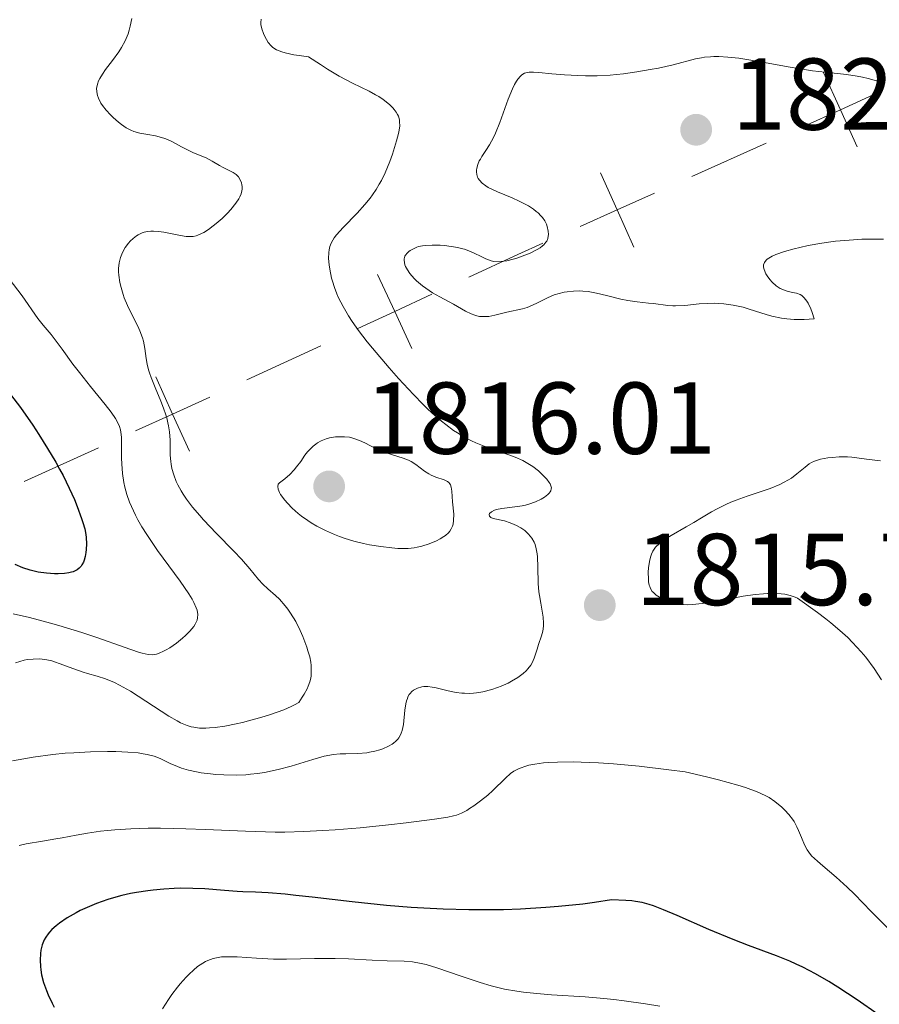
# Model space of a CAD drawing. Units: metres. Extents: x 680990 to 685523, y 4753559 to 4756648.
# Drawn here: x 682355 to 682439, y 4754565 to 4754662 of the extents above; entities that cross this region are included whole.
import ezdxf

# ---------------------------------------------------------------- set-up
doc = ezdxf.new("R2010")
doc.units = ezdxf.units.M
doc.header["$MEASUREMENT"] = 0
for name, color, linetype, lineweight in [('Carátula', 7, 'Continuous', 0), ('Elementos auxiliares', 7, 'Continuous', 0), ('Otros límites administrativos', 7, 'Continuous', 0), ('Relieve y altimetría', 7, 'Continuous', 0), ('Textos de rotulación', 7, 'Continuous', 0)]:
    doc.layers.add(name, color=color, linetype=linetype, lineweight=lineweight)
doc.styles.add('Style-arial', font='arial.shx', dxfattribs={"bigfont": 'arialbig.shx'})

# ---------------------------------------------------------------- blocks, each defined once
blk = doc.blocks.new('5PATER')
at = {"layer": 'Relieve y altimetría', "linetype": 'Continuous', "lineweight": 0}
h = blk.add_hatch(color=250, dxfattribs=at)
edge = h.paths.add_edge_path()
edge.add_ellipse((0, 0), major_axis=(-1.096, -1.111), ratio=0.999422, start_angle=0, end_angle=360)

msp = doc.modelspace()

# ---------------------------------------------------------------- linework, layer by layer
at = {"layer": 'Carátula', "color": 7, "linetype": 'Continuous', "lineweight": 0}
msp.add_3dface([(681069.82, 4753559.31), (685523.22, 4753678.69), (685443.64, 4756647.64), (680990.24, 4756528.26)], dxfattribs=at)
at = {"layer": 'Elementos auxiliares', "color": 250, "linetype": 'Continuous', "lineweight": 0}
msp.add_3dface([(681942.92, 4753976.49), (685343.97, 4754067.66), (685281.34, 4756381.07), (681881.45, 4756289.9)], dxfattribs=at)
at = {"layer": 'Otros límites administrativos', "color": 250, "linetype": 'Continuous', "lineweight": 0}
for p, q in [((682428.08, 4754649.561, 0.01), (682420.782, 4754646.285, 0.01)), ((682384.391, 4754629.682, 0.01), (682377.131, 4754626.322, 0.01)), ((682362.584, 4754619.66, 0.01), (682355.301, 4754616.35, 0.01))]:
    msp.add_line(p, q, dxfattribs=at)
at = {"layer": 'Otros límites administrativos', "color": 250, "linetype": 'Continuous', "lineweight": 0, "elevation": 0.01, "flags": 128}
for points in [[(682437.028, 4754649.196), (682435.378, 4754652.839), (682433.727, 4754656.483)], [(682439.021, 4754654.49), (682435.378, 4754652.839), (682431.734, 4754651.189)], [(682415.122, 4754639.359), (682413.484, 4754643.009), (682411.845, 4754646.658)], [(682417.133, 4754644.647), (682413.484, 4754643.009), (682409.834, 4754641.37)], [(682406.185, 4754639.732), (682403.73, 4754638.63), (682398.912, 4754636.401)], [(682393.331, 4754629.411), (682391.652, 4754633.041), (682389.972, 4754636.671)], [(682395.282, 4754634.721), (682391.652, 4754633.041), (682388.021, 4754631.361)], [(682371.522, 4754619.328), (682369.867, 4754622.97), (682368.212, 4754626.611)], [(682373.509, 4754624.625), (682369.867, 4754622.97), (682366.226, 4754621.315)]]:
    msp.add_lwpolyline(points, dxfattribs=at)
at = {"layer": 'Relieve y altimetría', "color": 36, "linetype": 'Continuous', "lineweight": 0, "flags": 128}
for points, elevation in [([(682365.87, 4754661.8), (682365.71, 4754661.03), (682365.61, 4754660.66), (682365.49, 4754660.29), (682365.21, 4754659.6), (682364.85, 4754658.94), (682364.59, 4754658.51), (682363.97, 4754657.66), (682363.29, 4754656.79), (682362.98, 4754656.34), (682362.71, 4754655.89), (682362.6, 4754655.66), (682362.49, 4754655.35), (682362.45, 4754655.19), (682362.41, 4754654.95), (682362.42, 4754654.59), (682362.5, 4754654.23), (682362.59, 4754653.98), (682362.84, 4754653.49), (682363, 4754653.25), (682363.36, 4754652.79), (682363.76, 4754652.35), (682364.04, 4754652.09), (682364.57, 4754651.62), (682364.84, 4754651.4), (682365.32, 4754651.06), (682365.76, 4754650.82), (682366.05, 4754650.7), (682366.65, 4754650.54), (682367.43, 4754650.39), (682368.18, 4754650.26), (682368.56, 4754650.17), (682369.1, 4754650.02), (682369.35, 4754649.92), (682369.84, 4754649.69), (682370.74, 4754649.19), (682371.18, 4754648.95), (682371.86, 4754648.64), (682372.74, 4754648.28), (682373.16, 4754648.1), (682373.75, 4754647.78), (682374.47, 4754647.36), (682374.82, 4754647.16), (682375.82, 4754646.66), (682376.09, 4754646.47), (682376.22, 4754646.36), (682376.32, 4754646.24), (682376.49, 4754645.96), (682376.61, 4754645.66), (682376.66, 4754645.45), (682376.68, 4754645.31), (682376.68, 4754645.03), (682376.66, 4754644.88), (682376.58, 4754644.57), (682376.46, 4754644.28), (682376.35, 4754644.08), (682376.08, 4754643.67), (682375.57, 4754643.03)], 1810), ([(682378.55, 4754661.74), (682378.52, 4754661.4), (682378.53, 4754661.2), (682378.61, 4754660.77), (682378.77, 4754660.32), (682378.9, 4754660.02), (682379.24, 4754659.45), (682379.52, 4754659.1), (682379.7, 4754658.94), (682380.07, 4754658.71), (682380.59, 4754658.51), (682380.92, 4754658.41), (682381.76, 4754658.23), (682382.27, 4754658.15), (682383.18, 4754658.04), (682384.37, 4754657.27), (682385.06, 4754656.83), (682386.21, 4754656.14), (682387.5, 4754655.44), (682389.16, 4754654.65), (682389.78, 4754654.31), (682390.09, 4754654.12), (682390.53, 4754653.83), (682391.13, 4754653.35), (682391.46, 4754653.03), (682391.61, 4754652.86), (682391.8, 4754652.61), (682391.94, 4754652.36), (682392.01, 4754652.19), (682392.11, 4754651.83), (682392.13, 4754651.65), (682392.14, 4754651.25), (682392.08, 4754650.82), (682392.02, 4754650.5), (682391.84, 4754649.78), (682391.44, 4754648.48), (682391.18, 4754647.76), (682390.71, 4754646.64), (682390.34, 4754645.9), (682390.14, 4754645.53), (682389.82, 4754645), (682389.47, 4754644.48), (682389.23, 4754644.16), (682388.73, 4754643.53), (682387.96, 4754642.67), (682386.58, 4754641.27), (682385.94, 4754640.56), (682385.7, 4754640.26), (682385.44, 4754639.81), (682385.34, 4754639.58), (682385.29, 4754639.43), (682385.22, 4754639.1), (682385.19, 4754638.83), (682385.17, 4754638.24), (682385.22, 4754637.61), (682385.28, 4754637.18), (682385.46, 4754636.32), (682385.54, 4754636), (682385.73, 4754635.39), (682385.97, 4754634.78), (682386.15, 4754634.38), (682386.58, 4754633.53), (682387.12, 4754632.6)], 1815), ([(682439.27, 4754655.59), (682438.1, 4754655.9), (682437.54, 4754656.02), (682437.01, 4754656.13), (682435.98, 4754656.28), (682433.86, 4754656.51), (682432.62, 4754656.66), (682430.44, 4754657.02), (682427.38, 4754657.57), (682426.01, 4754657.8), (682425.4, 4754657.89), (682424.34, 4754658), (682423.45, 4754658.06), (682422.94, 4754658.06), (682422.63, 4754658.04), (682422.05, 4754657.99), (682421.75, 4754657.94), (682421.16, 4754657.82), (682418.97, 4754657.25), (682417.53, 4754656.93), (682416.71, 4754656.77), (682415.41, 4754656.54), (682414.08, 4754656.36), (682413.42, 4754656.29), (682412.77, 4754656.23), (682411.52, 4754656.17), (682410.35, 4754656.16), (682409.61, 4754656.18), (682408.3, 4754656.25), (682407.07, 4754656.36), (682405.79, 4754656.49), (682405.26, 4754656.53), (682404.85, 4754656.52), (682404.66, 4754656.49), (682404.39, 4754656.41), (682404.12, 4754656.25), (682403.99, 4754656.14), (682403.74, 4754655.84), (682403.61, 4754655.65), (682403.41, 4754655.3), (682403.21, 4754654.88), (682402.79, 4754653.86), (682401.95, 4754651.57)], 1820), ([(682401.95, 4754651.57), (682401.54, 4754650.54), (682401.34, 4754650.1), (682400.95, 4754649.38), (682400.6, 4754648.82), (682400.21, 4754648.25), (682400.05, 4754648), (682399.95, 4754647.82), (682399.79, 4754647.46), (682399.7, 4754647.11), (682399.68, 4754646.89), (682399.68, 4754646.75), (682399.7, 4754646.47), (682399.78, 4754646.21), (682399.84, 4754646.09), (682399.96, 4754645.91), (682400.22, 4754645.64), (682400.59, 4754645.36), (682400.83, 4754645.22), (682401.74, 4754644.79), (682403.17, 4754644.18), (682403.86, 4754643.87), (682404.18, 4754643.71), (682404.76, 4754643.4), (682405.25, 4754643.08), (682405.54, 4754642.86), (682405.71, 4754642.72), (682406, 4754642.43), (682406.15, 4754642.27), (682406.37, 4754641.94), (682406.54, 4754641.6), (682406.62, 4754641.37), (682406.71, 4754640.91), (682406.72, 4754640.59), (682406.71, 4754640.43), (682406.66, 4754640.19), (682406.56, 4754639.95), (682406.48, 4754639.83), (682406.28, 4754639.59), (682406.15, 4754639.47), (682405.91, 4754639.29), (682405.62, 4754639.11), (682404.93, 4754638.77), (682404.15, 4754638.46), (682403.62, 4754638.28), (682403.27, 4754638.18), (682402.64, 4754638.02), (682402.34, 4754637.97), (682401.82, 4754637.92), (682401.39, 4754637.95), (682401.12, 4754638.01), (682400.59, 4754638.22), (682400.14, 4754638.44), (682399.46, 4754638.76), (682399.09, 4754638.92), (682398.49, 4754639.14), (682398.18, 4754639.23), (682397.85, 4754639.31), (682397.19, 4754639.43), (682396.53, 4754639.51), (682396.1, 4754639.53), (682395.32, 4754639.54), (682394.67, 4754639.51), (682394.39, 4754639.48), (682394, 4754639.4), (682393.82, 4754639.34), (682393.48, 4754639.2), (682393.18, 4754639.03), (682393.05, 4754638.93), (682392.86, 4754638.75)], 1820), ([(682375.57, 4754643.03), (682375.26, 4754642.69), (682374.71, 4754642.16), (682374.14, 4754641.67), (682373.84, 4754641.43), (682373.37, 4754641.09), (682372.92, 4754640.8), (682372.7, 4754640.68), (682372.34, 4754640.52), (682372.16, 4754640.46), (682371.88, 4754640.41), (682371.44, 4754640.38), (682371.19, 4754640.4), (682370.64, 4754640.48), (682369.97, 4754640.62), (682368.99, 4754640.82), (682368.48, 4754640.9), (682367.98, 4754640.93), (682367.74, 4754640.93), (682367.39, 4754640.9), (682367.07, 4754640.83), (682366.87, 4754640.76), (682366.49, 4754640.57), (682366.31, 4754640.46), (682365.99, 4754640.21), (682365.7, 4754639.93), (682365.53, 4754639.73), (682365.22, 4754639.31), (682364.97, 4754638.89), (682364.87, 4754638.67), (682364.74, 4754638.34), (682364.61, 4754637.82), (682364.55, 4754637.24), (682364.56, 4754636.93), (682364.58, 4754636.6), (682364.69, 4754635.89), (682364.81, 4754635.39), (682365, 4754634.71), (682365.12, 4754634.37), (682365.43, 4754633.61), (682365.96, 4754632.53), (682366.44, 4754631.6), (682366.65, 4754631.15), (682366.9, 4754630.46), (682367, 4754630.12), (682367.13, 4754629.41), (682367.28, 4754628.41), (682367.37, 4754627.88), (682367.51, 4754627.31), (682367.6, 4754627.01), (682367.75, 4754626.55), (682368.14, 4754625.58), (682368.71, 4754624.24), (682368.97, 4754623.56), (682369.2, 4754622.91), (682369.3, 4754622.59), (682369.41, 4754622.12), (682369.47, 4754621.82), (682369.56, 4754621.23), (682369.61, 4754620.4), (682369.63, 4754619.39), (682369.64, 4754618.92), (682369.69, 4754618.33), (682369.72, 4754618.04), (682369.8, 4754617.62), (682369.97, 4754617), (682370.21, 4754616.36), (682370.37, 4754616.04), (682370.71, 4754615.43), (682370.91, 4754615.11), (682371.24, 4754614.62), (682371.83, 4754613.84), (682372.52, 4754613.02), (682372.9, 4754612.59), (682374.17, 4754611.25), (682375.88, 4754609.5), (682376.61, 4754608.73), (682377.44, 4754607.77), (682378.29, 4754606.75), (682378.73, 4754606.29), (682379.22, 4754605.83), (682379.96, 4754605.16), (682380.34, 4754604.79), (682380.91, 4754604.16), (682381.18, 4754603.81), (682381.44, 4754603.43), (682381.94, 4754602.6), (682382.37, 4754601.73), (682382.63, 4754601.15), (682383.03, 4754600.1), (682383.14, 4754599.75), (682383.31, 4754599.15), (682383.41, 4754598.63), (682383.45, 4754598.31), (682383.47, 4754597.7), (682383.44, 4754597.29), (682383.41, 4754597.06), (682383.32, 4754596.69), (682383.16, 4754596.26), (682383.05, 4754596.02), (682382.76, 4754595.48)], 1810), ([(682431.38, 4754639.33), (682432.22, 4754639.51), (682433.54, 4754639.75), (682434.21, 4754639.85), (682434.89, 4754639.93), (682436.22, 4754640.05), (682437.47, 4754640.12), (682438.25, 4754640.14), (682439.59, 4754640.14)], 1820), ([(682392.86, 4754638.75), (682392.72, 4754638.56), (682392.66, 4754638.45), (682392.59, 4754638.2), (682392.58, 4754638.07), (682392.6, 4754637.86), (682392.66, 4754637.62), (682392.72, 4754637.46), (682392.9, 4754637.12), (682393.14, 4754636.76), (682393.55, 4754636.28), (682393.78, 4754636.05), (682394.37, 4754635.54), (682394.69, 4754635.31), (682395.37, 4754634.88), (682396.07, 4754634.48), (682396.99, 4754634), (682397.42, 4754633.76), (682398.6, 4754633.07), (682399.15, 4754632.8), (682399.52, 4754632.66), (682399.7, 4754632.61), (682399.98, 4754632.56), (682400.28, 4754632.53), (682400.47, 4754632.53), (682400.88, 4754632.56), (682401.48, 4754632.67), (682402.65, 4754632.96), (682404.17, 4754633.29), (682404.64, 4754633.42), (682404.88, 4754633.51), (682405.59, 4754633.84), (682406.57, 4754634.34), (682407.06, 4754634.56), (682407.3, 4754634.66), (682407.78, 4754634.81), (682408.26, 4754634.92), (682408.58, 4754634.97), (682409.2, 4754635.03), (682409.81, 4754635.05), (682410.12, 4754635.04), (682410.62, 4754634.99), (682411.45, 4754634.85), (682412.43, 4754634.61), (682413.84, 4754634.26), (682414.52, 4754634.11), (682415.45, 4754633.97), (682416.54, 4754633.86), (682417.04, 4754633.81), (682418.43, 4754633.61), (682418.94, 4754633.58), (682419.21, 4754633.58), (682420.12, 4754633.64), (682421.53, 4754633.78), (682422.3, 4754633.83), (682423.01, 4754633.84), (682423.38, 4754633.82), (682423.95, 4754633.78), (682424.86, 4754633.66), (682425.82, 4754633.45), (682426.33, 4754633.3), (682427.04, 4754633.07), (682428.08, 4754632.74), (682428.65, 4754632.58), (682429.59, 4754632.39), (682430.1, 4754632.32), (682430.83, 4754632.26), (682431.21, 4754632.24), (682431.82, 4754632.25), (682432.81, 4754632.33), (682432.6, 4754632.94), (682432.47, 4754633.29), (682432.2, 4754633.84), (682432.08, 4754634.05), (682431.82, 4754634.38), (682431.58, 4754634.59), (682431.41, 4754634.69), (682431.07, 4754634.82), (682430.68, 4754634.91), (682430.14, 4754635.04), (682429.87, 4754635.13), (682429.46, 4754635.3), (682429.26, 4754635.42), (682429.06, 4754635.57), (682428.68, 4754635.91), (682428.44, 4754636.18), (682428.18, 4754636.55), (682428.07, 4754636.74), (682427.89, 4754637.15), (682427.84, 4754637.37), (682427.83, 4754637.48), (682427.84, 4754637.63), (682427.92, 4754637.85), (682428.08, 4754638.06), (682428.19, 4754638.17), (682428.5, 4754638.37), (682428.69, 4754638.47), (682429.03, 4754638.62), (682429.9, 4754638.93), (682430.85, 4754639.2), (682431.38, 4754639.33)], 1820), ([(682353.84, 4754636.23), (682355.12, 4754634.57), (682356.64, 4754632.34), (682357.17, 4754631.69), (682357.94, 4754630.78), (682358.36, 4754630.26), (682359.03, 4754629.34), (682360.09, 4754627.88), (682360.73, 4754627.04), (682361.82, 4754625.68), (682363.25, 4754623.91), (682363.83, 4754623.15), (682364.26, 4754622.52), (682364.42, 4754622.25), (682364.65, 4754621.74), (682364.74, 4754621.41), (682364.79, 4754621.18), (682364.84, 4754620.69), (682364.85, 4754619.7), (682364.86, 4754618.65), (682364.88, 4754618.07), (682364.95, 4754617.15), (682365.08, 4754616.27), (682365.18, 4754615.81), (682365.38, 4754615.09), (682365.65, 4754614.31), (682365.82, 4754613.91), (682366.21, 4754613.05), (682366.45, 4754612.6), (682366.86, 4754611.9), (682367.32, 4754611.15), (682368.39, 4754609.59), (682370.59, 4754606.57)], 1805), ([(682387.12, 4754632.6), (682387.47, 4754632.07), (682388.11, 4754631.16), (682388.95, 4754630.07), (682389.46, 4754629.44), (682391.1, 4754627.5), (682392.03, 4754626.46), (682393.48, 4754624.89), (682394.44, 4754623.92), (682394.91, 4754623.46), (682395.6, 4754622.83), (682396.24, 4754622.27), (682396.65, 4754621.94), (682397.43, 4754621.37), (682397.8, 4754621.12), (682398.5, 4754620.7), (682399.17, 4754620.35), (682399.6, 4754620.15), (682400.44, 4754619.81), (682401.8, 4754619.33), (682402.94, 4754618.94), (682403.47, 4754618.74), (682404.21, 4754618.41), (682404.56, 4754618.22), (682405.19, 4754617.82), (682405.74, 4754617.39), (682406.05, 4754617.11), (682406.56, 4754616.57), (682406.8, 4754616.26), (682406.89, 4754616.12), (682406.98, 4754615.92), (682407.02, 4754615.73), (682407.01, 4754615.63), (682406.96, 4754615.45), (682406.91, 4754615.35), (682406.8, 4754615.21), (682406.67, 4754615.08), (682406.33, 4754614.81), (682406.02, 4754614.62), (682405.46, 4754614.35), (682404.82, 4754614.12), (682404.48, 4754614.03), (682404.14, 4754613.95), (682403.44, 4754613.85), (682402.15, 4754613.7), (682401.64, 4754613.61), (682401.44, 4754613.55), (682401.13, 4754613.39), (682400.95, 4754613.22), (682400.91, 4754613.1), (682400.94, 4754612.96), (682401.07, 4754612.83), (682401.32, 4754612.73), (682402.41, 4754612.48), (682402.99, 4754612.3), (682403.36, 4754612.14), (682403.6, 4754612.03), (682404.02, 4754611.79), (682404.4, 4754611.54), (682404.56, 4754611.4), (682404.79, 4754611.18), (682405.09, 4754610.8), (682405.32, 4754610.4), (682405.42, 4754610.17), (682405.54, 4754609.76), (682405.63, 4754609.26), (682405.66, 4754608.97), (682405.7, 4754607.94), (682405.73, 4754606.35), (682405.8, 4754605.54), (682405.84, 4754605.15), (682405.97, 4754604.4), (682406.21, 4754603.03), (682406.26, 4754602.44), (682406.25, 4754602.17), (682406.18, 4754601.67), (682406.06, 4754601.22), (682405.76, 4754600.35), (682405.62, 4754599.91), (682405.44, 4754599.31), (682405.33, 4754599.01), (682405.13, 4754598.56), (682405, 4754598.34), (682404.71, 4754597.96), (682404.54, 4754597.78), (682404.25, 4754597.51), (682403.74, 4754597.12), (682403.12, 4754596.75), (682402.78, 4754596.57), (682402.1, 4754596.27), (682401.74, 4754596.13), (682401.17, 4754595.94), (682400.28, 4754595.71), (682399.68, 4754595.61), (682399.38, 4754595.58), (682398.94, 4754595.56), (682398.5, 4754595.57), (682398.22, 4754595.59), (682397.67, 4754595.66), (682396.9, 4754595.81), (682395.99, 4754596.04)], 1815), ([(682382.45, 4754618.33), (682382.03, 4754617.8), (682381.79, 4754617.51), (682381.36, 4754617.05), (682380.88, 4754616.61), (682380.47, 4754616.32), (682380.34, 4754616.22), (682380.22, 4754616.08), (682380.17, 4754615.85), (682380.22, 4754615.59), (682380.36, 4754615.27), (682380.46, 4754615.09), (682380.86, 4754614.53), (682381.13, 4754614.21), (682381.6, 4754613.72), (682382.18, 4754613.21), (682382.5, 4754612.95), (682383.12, 4754612.51), (682383.46, 4754612.29), (682384, 4754611.98), (682384.85, 4754611.54), (682385.76, 4754611.14), (682386.22, 4754610.96), (682386.7, 4754610.8), (682387.65, 4754610.51), (682388.59, 4754610.28), (682389.19, 4754610.15), (682390.3, 4754609.96), (682391.36, 4754609.83), (682391.96, 4754609.78), (682392.32, 4754609.77), (682392.98, 4754609.79), (682393.57, 4754609.85), (682393.86, 4754609.9), (682394.3, 4754610), (682395.02, 4754610.23), (682395.76, 4754610.53), (682396.12, 4754610.72), (682396.47, 4754610.94), (682396.63, 4754611.06), (682396.92, 4754611.33), (682397.05, 4754611.47), (682397.2, 4754611.71), (682397.31, 4754611.97), (682397.37, 4754612.16), (682397.43, 4754612.54), (682397.44, 4754613.15), (682397.33, 4754614.37), (682397.26, 4754615.39), (682397.2, 4754615.79), (682397.12, 4754616.02), (682397.07, 4754616.12), (682396.97, 4754616.24), (682396.84, 4754616.35), (682396.51, 4754616.51), (682395.67, 4754616.78), (682395.22, 4754616.96), (682395.01, 4754617.09), (682394.58, 4754617.38), (682393.72, 4754618.02), (682393.25, 4754618.31), (682393, 4754618.43), (682392.47, 4754618.64), (682391.32, 4754618.99), (682390.72, 4754619.19), (682389.84, 4754619.57), (682388.71, 4754620.14), (682388.19, 4754620.38), (682387.75, 4754620.54), (682387.54, 4754620.61), (682387.21, 4754620.69), (682386.71, 4754620.75), (682386.16, 4754620.75), (682385.85, 4754620.72), (682385.25, 4754620.63), (682384.93, 4754620.54), (682384.43, 4754620.34), (682384.08, 4754620.14), (682383.91, 4754620.02), (682383.64, 4754619.81), (682383.29, 4754619.47), (682383.11, 4754619.27), (682382.85, 4754618.93), (682382.45, 4754618.33)], 1815), ([(682429.55, 4754605.33), (682428.8, 4754605.37), (682428.21, 4754605.36), (682427.81, 4754605.34), (682427.02, 4754605.27), (682425.83, 4754605.1), (682423.66, 4754604.68), (682422.35, 4754604.45), (682421.8, 4754604.37), (682420.86, 4754604.28), (682420.33, 4754604.26), (682420.02, 4754604.27), (682419.44, 4754604.33), (682419.14, 4754604.39), (682418.57, 4754604.54), (682418.07, 4754604.74), (682417.78, 4754604.89), (682417.29, 4754605.2), (682417.02, 4754605.45), (682416.91, 4754605.57), (682416.74, 4754605.84), (682416.66, 4754606.04), (682416.62, 4754606.19), (682416.56, 4754606.51), (682416.53, 4754606.79), (682416.52, 4754607.42), (682416.56, 4754607.92), (682416.67, 4754608.65), (682416.77, 4754609.04), (682416.84, 4754609.23), (682416.97, 4754609.51), (682417.24, 4754609.9), (682417.62, 4754610.28), (682417.85, 4754610.48), (682418.13, 4754610.67), (682418.76, 4754611.06), (682420.24, 4754611.89), (682421, 4754612.32), (682421.74, 4754612.77), (682422.74, 4754613.37), (682423.27, 4754613.67), (682424.14, 4754614.11), (682424.62, 4754614.32), (682425.14, 4754614.53), (682426.24, 4754614.92), (682428.47, 4754615.68), (682429.44, 4754616.07), (682429.86, 4754616.28), (682430.56, 4754616.69), (682431.11, 4754617.09), (682431.91, 4754617.77), (682432.32, 4754618.09), (682432.52, 4754618.21), (682432.84, 4754618.35), (682433.43, 4754618.53), (682434.13, 4754618.66), (682434.55, 4754618.72), (682435.26, 4754618.76), (682436.07, 4754618.76), (682436.5, 4754618.73), (682437.94, 4754618.55), (682439.31, 4754618.38)], 1815), ([(682370.59, 4754606.57), (682371.45, 4754605.32), (682371.77, 4754604.8), (682371.94, 4754604.49), (682372.18, 4754603.95), (682372.26, 4754603.72), (682372.34, 4754603.31), (682372.32, 4754602.96), (682372.27, 4754602.74), (682372.22, 4754602.61), (682372.08, 4754602.34), (682371.93, 4754602.12), (682371.57, 4754601.68), (682371.14, 4754601.24), (682370.84, 4754600.97), (682370.24, 4754600.48), (682369.6, 4754600.04), (682369.22, 4754599.82), (682368.98, 4754599.69), (682368.54, 4754599.5), (682368.27, 4754599.4), (682368.12, 4754599.37), (682367.89, 4754599.35), (682367.46, 4754599.38), (682366.88, 4754599.5), (682366.52, 4754599.6), (682365.11, 4754600.09), (682362.52, 4754601.01), (682360.96, 4754601.53), (682358.7, 4754602.22), (682357.54, 4754602.55), (682355.82, 4754603), (682354.22, 4754603.38)], 1805), ([(682439.41, 4754596.89), (682438.67, 4754597.99), (682437.85, 4754599.1), (682437.4, 4754599.64), (682436.56, 4754600.56), (682436.1, 4754601.03), (682435.33, 4754601.73), (682434.44, 4754602.48), (682433.94, 4754602.87), (682433.12, 4754603.5), (682431.16, 4754604.91), (682430.93, 4754605.01), (682430.44, 4754605.17), (682429.91, 4754605.28), (682429.55, 4754605.33)], 1815), ([(682382.76, 4754595.48), (682382.57, 4754595.18), (682382.23, 4754594.67), (682381.83, 4754594.43), (682381.51, 4754594.27), (682380.76, 4754593.95), (682379.46, 4754593.49), (682378.53, 4754593.2), (682377.91, 4754593.02), (682376.71, 4754592.71), (682376.09, 4754592.57), (682374.99, 4754592.35), (682374.04, 4754592.21), (682373.48, 4754592.17), (682373.13, 4754592.15), (682372.51, 4754592.16), (682371.95, 4754592.23), (682371.68, 4754592.28), (682371.28, 4754592.4), (682370.65, 4754592.66), (682370.3, 4754592.85), (682369.49, 4754593.32), (682367.98, 4754594.31), (682366.47, 4754595.29), (682365.72, 4754595.76), (682364.65, 4754596.36), (682364.16, 4754596.61), (682363.27, 4754596.98), (682362.48, 4754597.24), (682361.53, 4754597.51), (682361.08, 4754597.65), (682360.09, 4754597.99), (682358.85, 4754598.47), (682358.29, 4754598.66), (682358.03, 4754598.74), (682357.53, 4754598.85), (682357.07, 4754598.92), (682356.77, 4754598.94), (682356.18, 4754598.93), (682355.59, 4754598.87), (682355.3, 4754598.81), (682354.87, 4754598.7), (682354.46, 4754598.55)], 1810), ([(682395.99, 4754596.04), (682395.6, 4754596.13), (682395.34, 4754596.18), (682394.89, 4754596.23), (682394.51, 4754596.22), (682394.3, 4754596.19), (682393.89, 4754596.06), (682393.63, 4754595.95), (682393.51, 4754595.87), (682393.33, 4754595.73), (682393.16, 4754595.56), (682393.08, 4754595.46), (682392.95, 4754595.21), (682392.89, 4754595.07), (682392.81, 4754594.82), (682392.75, 4754594.54), (682392.66, 4754593.9), (682392.51, 4754592.52), (682392.38, 4754591.9), (682392.29, 4754591.64), (682392.22, 4754591.48), (682392.06, 4754591.2), (682391.97, 4754591.08), (682391.77, 4754590.86), (682391.54, 4754590.68), (682391.39, 4754590.57), (682391.04, 4754590.38), (682390.49, 4754590.13), (682390.19, 4754590.02), (682389.71, 4754589.88), (682389.19, 4754589.78), (682388.92, 4754589.74), (682388.03, 4754589.67), (682386.84, 4754589.64), (682386.29, 4754589.62), (682385.63, 4754589.56), (682385.29, 4754589.51), (682384.73, 4754589.39), (682383.63, 4754589.08), (682381.49, 4754588.43), (682380.22, 4754588.09), (682378.87, 4754587.81), (682378.19, 4754587.7), (682377.51, 4754587.62), (682377.06, 4754587.58), (682376.17, 4754587.54), (682374.89, 4754587.55), (682374.1, 4754587.6), (682373.59, 4754587.65), (682372.68, 4754587.77), (682372.22, 4754587.85), (682371.41, 4754588.03), (682370.74, 4754588.23), (682370.34, 4754588.38), (682369.64, 4754588.69), (682368.65, 4754589.17), (682368.07, 4754589.39), (682367.37, 4754589.57), (682366.96, 4754589.64), (682366.5, 4754589.71), (682365.46, 4754589.8), (682364.29, 4754589.84), (682363.48, 4754589.85), (682361.8, 4754589.82), (682360.16, 4754589.74), (682359.34, 4754589.68), (682358.1, 4754589.55), (682356.18, 4754589.29), (682354.15, 4754588.93)], 1815), ([(682403.72, 4754588.13), (682403.33, 4754587.92), (682403.02, 4754587.69), (682402.53, 4754587.25), (682401.28, 4754586.04), (682400.77, 4754585.58), (682400.08, 4754585.01), (682399.41, 4754584.52), (682398.99, 4754584.25), (682398.72, 4754584.08), (682398.21, 4754583.81), (682397.72, 4754583.61), (682397.43, 4754583.53), (682396.87, 4754583.4), (682395.57, 4754583.2), (682392.76, 4754582.85), (682391.03, 4754582.66), (682388.26, 4754582.38), (682385.81, 4754582.17), (682384.59, 4754582.09), (682382.75, 4754582), (682380.88, 4754581.95), (682379.93, 4754581.95), (682378.97, 4754581.97), (682377.02, 4754582.03), (682373.09, 4754582.21), (682371.16, 4754582.28), (682368.67, 4754582.32), (682367.48, 4754582.32), (682365.78, 4754582.27), (682364.21, 4754582.17), (682363.48, 4754582.11), (682362.8, 4754582.03), (682361.53, 4754581.85), (682360.4, 4754581.65), (682359.04, 4754581.39), (682358.42, 4754581.27), (682357.09, 4754581.06), (682355.51, 4754580.8), (682354.81, 4754580.64)], 1820), ([(682440.06, 4754572.48), (682438.38, 4754574.16), (682436.74, 4754575.85), (682436.03, 4754576.55), (682434.95, 4754577.52), (682433.64, 4754578.63), (682433.11, 4754579.08), (682432.53, 4754579.63), (682432.26, 4754579.96), (682432.11, 4754580.19), (682431.84, 4754580.69), (682431.56, 4754581.4), (682431.27, 4754582.11), (682431.1, 4754582.47), (682430.83, 4754582.98), (682430.67, 4754583.23), (682430.32, 4754583.68), (682429.92, 4754584.11), (682429.62, 4754584.39), (682428.94, 4754584.95), (682428.37, 4754585.34), (682427.99, 4754585.55), (682427.2, 4754585.9), (682426.05, 4754586.31), (682425.3, 4754586.54), (682423.41, 4754587.07), (682422.24, 4754587.36), (682420.15, 4754587.86), (682418.53, 4754588.07), (682415.62, 4754588.4), (682413.11, 4754588.63), (682411.63, 4754588.74), (682410.74, 4754588.78), (682409.14, 4754588.83), (682407.63, 4754588.82), (682406.77, 4754588.77), (682406.26, 4754588.73), (682405.38, 4754588.61), (682404.82, 4754588.5), (682404.5, 4754588.41), (682403.95, 4754588.23), (682403.72, 4754588.13)], 1820), ([(682417.66, 4754564.87), (682416.26, 4754565.09), (682414.17, 4754565.39), (682413.15, 4754565.52), (682412.17, 4754565.62), (682410.32, 4754565.78), (682407.04, 4754565.98), (682405.6, 4754566.09), (682404.27, 4754566.23), (682403.64, 4754566.32), (682402.42, 4754566.54), (682401.63, 4754566.72), (682401.1, 4754566.86), (682400.03, 4754567.17), (682398.17, 4754567.8), (682395.79, 4754568.63), (682394.74, 4754568.94), (682394.26, 4754569.05), (682393.39, 4754569.2), (682392.59, 4754569.27), (682390.92, 4754569.32), (682389.44, 4754569.39), (682387.11, 4754569.51), (682385.82, 4754569.54), (682383.77, 4754569.53), (682381.04, 4754569.48), (682379.77, 4754569.49), (682378.09, 4754569.57), (682376.19, 4754569.7), (682375.36, 4754569.72), (682374.67, 4754569.69), (682374.33, 4754569.65), (682373.83, 4754569.54), (682373.33, 4754569.36), (682373.08, 4754569.24), (682372.57, 4754568.93), (682372.31, 4754568.74), (682371.9, 4754568.41), (682371.48, 4754568.01), (682371.19, 4754567.71), (682370.62, 4754567.06), (682370.34, 4754566.72), (682369.8, 4754566), (682369.46, 4754565.52), (682368.87, 4754564.59)], 1830)]:
    msp.add_lwpolyline(points, dxfattribs=dict(at, elevation=elevation))
at = {"layer": 'Relieve y altimetría', "color": 36, "linetype": 'Continuous', "lineweight": 30, "flags": 128}
for points, elevation in [([(682353.65, 4754625.32), (682354.94, 4754623.6), (682356.14, 4754621.88), (682356.73, 4754620.98), (682357.6, 4754619.6), (682358.4, 4754618.24), (682358.78, 4754617.57), (682359.12, 4754616.93), (682359.73, 4754615.7), (682360.23, 4754614.58), (682360.51, 4754613.9), (682360.94, 4754612.72), (682361.06, 4754612.34), (682361.24, 4754611.7), (682361.34, 4754611.15), (682361.38, 4754610.84), (682361.41, 4754610.25), (682361.39, 4754609.68), (682361.36, 4754609.4), (682361.29, 4754609), (682361.19, 4754608.62), (682361.12, 4754608.44), (682360.97, 4754608.16), (682360.88, 4754608.03), (682360.71, 4754607.85), (682360.51, 4754607.69), (682360.38, 4754607.62), (682360.1, 4754607.5), (682359.94, 4754607.45), (682359.68, 4754607.39), (682359.26, 4754607.33), (682358.63, 4754607.29), (682358.29, 4754607.29), (682357.49, 4754607.34), (682356.68, 4754607.45), (682356.29, 4754607.54), (682355.9, 4754607.64), (682355.16, 4754607.89), (682354.43, 4754608.21)], 1800), ([(682439.07, 4754564.06), (682437.02, 4754565.49), (682435.13, 4754566.73), (682434.24, 4754567.29), (682432.94, 4754568.04), (682431.67, 4754568.7), (682431.03, 4754569), (682430.4, 4754569.28), (682429.1, 4754569.8), (682426.35, 4754570.81), (682424.85, 4754571.39), (682422.45, 4754572.4), (682419.35, 4754573.77), (682418.03, 4754574.32), (682417.05, 4754574.7), (682416.6, 4754574.85), (682415.94, 4754575.02), (682415.26, 4754575.14), (682414.9, 4754575.19), (682414.32, 4754575.24), (682412.93, 4754575.29), (682411.25, 4754575.03), (682410.1, 4754574.88), (682407.71, 4754574.63), (682406.49, 4754574.54), (682404, 4754574.39), (682402.32, 4754574.33), (682400.06, 4754574.31), (682398.93, 4754574.31), (682396.39, 4754574.38), (682394.51, 4754574.47), (682393.27, 4754574.55), (682390.86, 4754574.75), (682387.47, 4754575.1), (682383.56, 4754575.55), (682381.95, 4754575.73), (682380.92, 4754575.84), (682379.25, 4754575.98), (682378.01, 4754576.05), (682376.75, 4754576.09), (682376.2, 4754576.12), (682374.95, 4754576.22), (682373.02, 4754576.37), (682371.85, 4754576.42), (682370.66, 4754576.43), (682370.02, 4754576.41), (682369.01, 4754576.36), (682367.96, 4754576.26)], 1825), ([(682367.96, 4754576.26), (682367.42, 4754576.19), (682366.31, 4754576.02), (682365.75, 4754575.91), (682364.9, 4754575.72), (682364.06, 4754575.49), (682363.5, 4754575.32), (682362.41, 4754574.93), (682361.7, 4754574.64), (682360.81, 4754574.24), (682360.39, 4754574.02), (682359.52, 4754573.53), (682358.76, 4754573.02), (682358.44, 4754572.76), (682358.02, 4754572.38), (682357.79, 4754572.13), (682357.65, 4754571.96), (682357.42, 4754571.62), (682357.27, 4754571.37), (682357.07, 4754570.87), (682356.94, 4754570.37), (682356.89, 4754570.04), (682356.87, 4754569.39), (682356.9, 4754568.75), (682356.93, 4754568.43), (682357.01, 4754567.94), (682357.2, 4754567.19), (682357.48, 4754566.39), (682357.66, 4754565.97), (682358.04, 4754565.17), (682358.26, 4754564.76)], 1825)]:
    msp.add_lwpolyline(points, dxfattribs=dict(at, elevation=elevation))

# ---------------------------------------------------------------- block references
at = {"layer": 'Relieve y altimetría', "color": 250, "linetype": 'Continuous', "lineweight": 0}
for p in [(682421.22, 4754650.87, 1824.55), (682385.22, 4754615.87, 1816.01), (682411.77, 4754604.22, 1815.74)]:
    msp.add_blockref('5PATER', p, dxfattribs=at)

# ---------------------------------------------------------------- texts
at = {"layer": 'Textos de rotulación', "color": 250, "linetype": 'Continuous', "lineweight": 0, "style": 'Style-arial'}
for s, p in [('1824.55', (682424.72, 4754650.87, 1824.55)), ('1816.01', (682388.72, 4754619.07, 1816.01)), ('1815.74', (682415.27, 4754604.22, 1815.74))]:
    msp.add_text(s, height=7, dxfattribs=at).set_placement(p)

doc.saveas('drawing.dxf')
